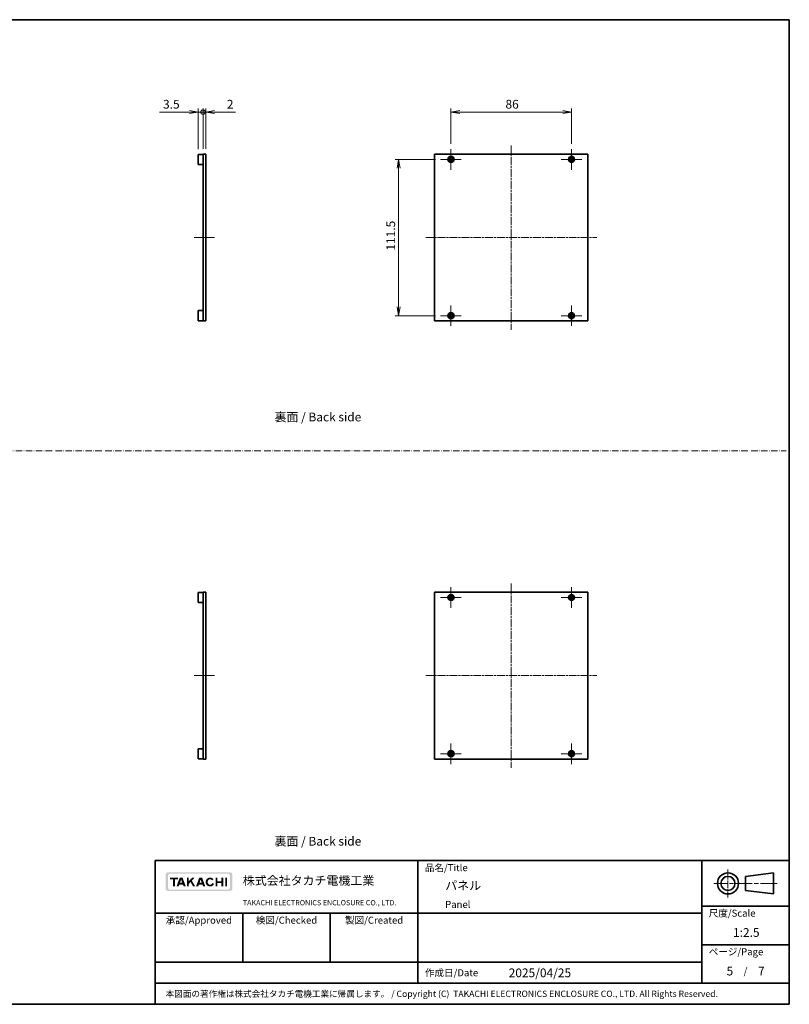
# Model space of a CAD drawing. Units: millimetres. Extents: x 0 to 8336, y 0 to 1686.
# Drawn here: x 5812 to 6361, y 0 to 702 of the extents above; entities that cross this region are included whole.
import ezdxf
from ezdxf.enums import TextEntityAlignment as Align

# ---------------------------------------------------------------- set-up
doc = ezdxf.new("R2010")
doc.units = ezdxf.units.MM
doc.linetypes.add('CHAIN', pattern=[0.35429999999999995, 0.2362, -0.0295, 0.0591, -0.0295])
doc.linetypes.add('DASH_DOT', pattern=[0.37, 0.24, -0.06, 0.01, -0.06])
for name, color, linetype, lineweight in [('Border (ISO)', 7, 'Continuous', 35), ('Center Mark (ISO)', 131, 'Continuous', 18), ('Centerline (ISO)', 131, 'Continuous', 18), ('Dimension (ISO)', 7, 'Continuous', 18), ('Dimension (ISO) @ 1', 7, 'Continuous', 18), ('Hatch (ISO)', 1, 'Continuous', 18), ('Sketch Geometry (ISO)', 7, 'Continuous', 18), ('Symbol (ISO)', 7, 'Continuous', 18), ('Title (ISO)', 7, 'Continuous', 35), ('Visible (ISO)', 7, 'Continuous', 35)]:
    doc.layers.add(name, color=color, linetype=linetype, lineweight=lineweight)
doc.styles.add('Note Text (TK)', font='MS PGothic.ttf')
doc.styles.add('文字スタイル40', font='MS PGothic.ttf')
doc.styles.add('文字スタイル67', font='arial.ttf')
doc.dimstyles.new('Default - Method 1b (TK)', dxfattribs={"dimscale": 3.5, "dimtxt": 2.5, "dimasz": 2.5, "dimexe": 1, "dimexo": 1.499999999999999, "dimgap": 1, "dimtad": 1, "dimrnd": 1e-08, "dimdsep": 46, "dimtxsty": 'Note Text (TK)', "dimblk": 'OPEN', "dimcen": 0.09, "dimdle": 5, "dimclrd": 100, "dimclre": 100, "dimclrt": 7, "dimadec": 1, "dimazin": 1, "dimtfac": 1, "dimtmove": 0, "dimatfit": 3, "dimldrblk": 'OPEN', "dimfxl": 1, "dimtolj": 1, "dimlwd": -1, "dimlwe": -1, "dimarcsym": 0})

# ---------------------------------------------------------------- blocks, each defined once
blk = doc.blocks.new('図面枠 tk図枠')
at = {"layer": 'Border (ISO)'}
for p, q in [((14.49999999999999, 289), (405.4999999999999, 289)), ((14.49999999999999, 289), (14.50000000000001, 8.000000000000007)), ((405.4999999999999, 289), (405.4999999999999, 8.000000000000007)), ((14.50000000000001, 8.000000000000007), (405.4999999999999, 8.000000000000007))]:
    blk.add_line(p, q, dxfattribs=at)
blk = doc.blocks.new('表題欄 tk表題欄')
at = {"layer": 'Hatch (ISO)'}
h = blk.add_hatch(color=256, dxfattribs=at)
edge = h.paths.add_edge_path(flags=0)
edge.add_arc((95.444849922821, 237.346881026017), 0.5958259999999996, 269.9999999999897, 360)
edge.add_line((96.040675922821, 237.3468810260171), (96.04067592282095, 240.7585970260168))
edge.add_arc((95.44484992282096, 240.7585970260169), 0.5958259999999996, 0, 90.0000000000068)
edge.add_line((95.44484992282091, 241.3544230260169), (79.00658192282103, 241.3544230260169))
edge.add_arc((79.00658192282103, 240.7585970260169), 0.5958259999999996, 90, 180)
edge.add_line((78.41075592282102, 240.7585970260168), (78.41075592282081, 237.3468810260171))
edge.add_arc((79.00658192282081, 237.3468810260168), 0.5958259999999996, 180, 270.0000000000205)
edge.add_line((79.00658192282103, 236.7510550260168), (95.44484992282091, 236.751055026017))
edge = h.paths.add_edge_path()
edge.add_line((77.70882392282107, 241.0034570260169), (77.70882392282107, 237.1020210260171))
edge.add_arc((78.41075592282097, 237.102021026017), 0.7019319999998935, 180, 270.000000000008)
edge.add_line((78.41075592282105, 236.4000890260172), (96.04067592282101, 236.4000890260172))
edge.add_arc((96.040675922821, 237.102021026017), 0.7019319999998921, 270, 360)
edge.add_line((96.7426079228209, 237.1020210260171), (96.74260792282098, 241.0034570260169))
edge.add_arc((96.04067592282107, 241.003457026017), 0.7019319999998921, 0, 90.00000000000873)
edge.add_line((96.04067592282095, 241.705389026017), (78.41075592282105, 241.7053890260169))
edge.add_arc((78.41075592282105, 241.0034570260169), 0.7019319999999984, 90.00000000000072, 180)
for points in [[(78.94128592282102, 240.1954190260171), (78.94128592282102, 239.7056990260171), (79.79013392282097, 239.7056990260171), (79.79013392282097, 237.7060090260171), (80.37779792282102, 237.7060090260171), (80.37779792282102, 239.7056990260171), (81.22664592282104, 239.7056990260171), (81.22664592282104, 240.1954190260171)], [(85.55355153134052, 237.7060090260171), (84.81294043548178, 238.9396854897348), (84.28739592282106, 238.3724785432585), (84.28739592282106, 237.7060090260171), (83.76502792282103, 237.7060090260171), (83.76502792282103, 240.1954190260171), (84.28739592282106, 240.1954190260171), (84.28739592282106, 239.1472136578642), (85.2586086041826, 240.1954190260171), (85.97643794456017, 240.1954190260171), (85.18872726044239, 239.3452627384302), (86.172817922821, 237.7060090260171)], [(91.96090243223207, 240.1954190260171), (91.96090243223207, 237.7060090260171), (92.4791894322321, 237.7060090260171), (92.4791894322321, 238.7058540260171), (93.63819343223211, 238.7058540260171), (93.63819343223211, 237.7060090260171), (94.15648043223207, 237.7060090260171), (94.15648043223207, 240.1954190260171), (93.63819343223211, 240.1954190260171), (93.63819343223211, 239.195574026017), (92.4791894322321, 239.195574026017), (92.4791894322321, 240.1954190260171)], [(94.71149643223212, 240.1954190260171), (94.71149643223212, 237.7060090260171), (95.2338644322322, 237.7060090260171), (95.2338644322322, 240.1954190260171)]]:
    blk.add_hatch(color=256, dxfattribs=at).paths.add_polyline_path(points)
h = blk.add_hatch(color=256, dxfattribs=at)
h.paths.add_polyline_path([(82.45967999495221, 238.7589070260171), (81.8218998506899, 238.7589070260171), (82.14078992282104, 239.627313026017)], flags=0)
h.paths.add_polyline_path([(82.64850318183746, 238.2447010260171), (81.63307666380464, 238.2447010260171), (81.43526189659153, 237.7060090260171), (80.81854592282102, 237.7060090260171), (81.73268992282102, 240.1954190260171), (82.54888992282102, 240.1954190260171), (83.46303392282098, 237.7060090260171), (82.84631794905052, 237.7060090260171)])
h = blk.add_hatch(color=256, dxfattribs=at)
h.paths.add_polyline_path([(87.39654585068993, 238.7589070260171), (88.03432599495216, 238.7589070260171), (87.71543592282107, 239.627313026017)], flags=0)
h.paths.add_polyline_path([(87.00990789659151, 237.7060090260171), (87.20772266380467, 238.2447010260171), (88.22314918183736, 238.2447010260171), (88.42096394905047, 237.7060090260171), (89.03767992282091, 237.7060090260171), (88.123535922821, 240.1954190260171), (87.30733592282104, 240.1954190260171), (86.39319192282105, 237.7060090260171)])
h = blk.add_hatch(color=256, dxfattribs=at)
edge = h.paths.add_edge_path()
edge.add_arc((90.39257192282079, 238.9507140260171), 1.273272000000011, 38.55054079078439, 336.5820184016556)
edge.add_line((91.56096443223191, 238.4446700260172), (91.04202846323602, 238.6694270587604))
edge.add_ellipse((90.392571922821, 238.9507140260171), major_axis=(0, -0.7998759999999119), ratio=0.8673469387756529, start_angle=128.5505407907963, end_angle=426.582018401653, ccw=False)
edge.add_line((90.96328818027123, 239.4055047731898), (91.38834540645578, 239.7442231660233))
at = {"layer": 'Title (ISO)'}
for p, q in [((74.70882392282105, 245.052739026017), (255.7088239228211, 245.052739026017)), ((74.70882392282105, 204.052739026017), (74.70882392282105, 245.052739026017)), ((149.7088239228211, 245.052739026017), (149.7088239228211, 210.052739026017)), ((230.7088239228211, 245.052739026017), (230.7088239228211, 210.052739026017)), ((255.7088239228211, 245.052739026017), (255.7088239228211, 204.052739026017)), ((243.2088239228211, 240.552739026017), (251.2088239228211, 241.552739026017)), ((243.2088239228211, 240.552739026017), (243.2088239228211, 236.552739026017)), ((251.2088239228211, 235.552739026017), (251.2088239228211, 241.552739026017)), ((243.2088239228211, 236.552739026017), (251.2088239228211, 235.552739026017)), ((230.7088239228211, 232.052739026017), (255.7088239228211, 232.052739026017)), ((74.70882392282105, 230.052739026017), (230.7088239228211, 230.0527390260171)), ((99.70882392282105, 230.052739026017), (99.70882392282108, 216.052739026017)), ((124.708823922821, 230.052739026017), (124.708823922821, 216.052739026017)), ((230.7088239228211, 221.052739026017), (255.7088239228211, 221.052739026017)), ((74.70882392282105, 216.052739026017), (230.7088239228211, 216.052739026017)), ((255.7088239228211, 210.052739026017), (74.70882392282105, 210.052739026017)), ((74.70882392282105, 204.052739026017), (255.7088239228211, 204.052739026017))]:
    blk.add_line(p, q, dxfattribs=at)
at = {"layer": 'Title (ISO)', "color": 4, "linetype": 'CHAIN', "lineweight": 18, "ltscale": 8.889559745788574}
blk.add_line((238.2088239228211, 242.5527390260171), (238.2088239228211, 234.552739026017), dxfattribs=at)
at = {"layer": 'Title (ISO)', "color": 4, "linetype": 'CHAIN', "lineweight": 18, "ltscale": 20.00163269042969}
blk.add_line((252.2088239228211, 238.552739026017), (234.2088239228211, 238.552739026017), dxfattribs=at)
at = {"layer": 'Title (ISO)'}
for radius in [3, 2]:
    blk.add_circle((238.2088239228211, 238.5527390260171), radius, dxfattribs=at)
at = {"layer": 'Title (ISO)', "color": 1, "char_height": 2.000000029802322, "line_spacing_factor": 1.5, "style": 'Note Text (TK)'}
for s, insert, attachment_point in [('\\fＭＳ Ｐゴシック|b0|i0;{\\H2.0000;品名/Title}', (151.708823922821, 243.052739026017), 4), ('\\fＭＳ Ｐゴシック|b0|i0;{\\H2.0000;尺度/Scale}', (232.7088239228211, 230.052739026017), 4), ('\\fＭＳ Ｐゴシック|b0|i0;{\\H2.0000;承認/Approved}', (87.20882392282105, 228.052739026017), 5), ('\\fＭＳ Ｐゴシック|b0|i0;{\\H2.0000;検図/Checked}', (112.208823922821, 228.0527390260171), 5), ('\\fＭＳ Ｐゴシック|b0|i0;{\\H2.0000;製図/Created}', (137.208823922821, 228.052739026017), 5), ('\\fＭＳ Ｐゴシック|b0|i0;{\\H2.0000;ページ/Page}', (232.7088239228211, 219.052739026017), 4), ('\\fＭＳ Ｐゴシック|b0|i0;{\\H2.0000;作成日/Date}', (151.708823922821, 213.052739026017), 4)]:
    blk.add_mtext(s, dxfattribs=dict(at, insert=insert, attachment_point=attachment_point))
at = {"layer": 'Title (ISO)', "color": 7, "line_spacing_factor": 1.5, "style": 'Note Text (TK)'}
for s, insert, char_height, attachment_point in [('株式会社タカチ電機工業', (99.74260792282095, 239.052739026017), 2.5, 4), ('\\fArial|b0|i0;{\\H1.4986;TAKACHI ELECTRONICS ENCLOSURE CO., LTD.}', (99.74260792282095, 233.052739026017), 1.49859994649887, 4), ('\\fＭＳ Ｐゴシック|b0|i0;{\\H2.0000;/}', (243.2088239228211, 213.5527390260171), 2.000000029802322, 5), ('\\fＭＳ Ｐゴシック|b0|i0;{\\H1.8000;本図面の著作権は株式会社タカチ電機工業に帰属します。 / Copyright (C)\xa0 TAKACHI ELECTRONICS ENCLOSURE CO., LTD. All Rights Reserved.}', (77.70882392282107, 207.052739026017), 1.800000071525573, 4)]:
    blk.add_mtext(s, dxfattribs=dict(at, insert=insert, char_height=char_height, attachment_point=attachment_point))
at = {"layer": 'Title (ISO)', "color": 7}
for tag, p, height, style in [('<品名>_001', (157.524164831912, 236.7388185714716), 2.5, 'Note Text (TK)'), ('<Title>_001', (157.708823922821, 231.5520568828656), 2.000000029802322, '文字スタイル67'), ('<型番>_001', (157.6576875571527, 219.9930798731327), 3.000000119209289, '文字スタイル40'), ('作成日_001', (175.8664943773665, 211.7814322078352), 2.5, 'Note Text (TK)'), ('<ページ_No.>_001', (237.9488807410029, 212.302739026017), 2.5, 'Note Text (TK)'), ('<総ページ数>_001', (246.7926307410029, 212.302739026017), 2.5, 'Note Text (TK)')]:
    blk.add_attdef(tag, p, '', height=height, dxfattribs=dict(at, style=style))
at = {"layer": 'Title (ISO)', "color": 7, "style": 'Note Text (TK)'}
for tag, p in [('<尺度>', (243.2088239228211, 224.552739026017)), ('<部品サイズ>', (112.208823922821, 213.052739026017))]:
    blk.add_attdef(tag, text='', height=2.5, dxfattribs=at).set_placement(p, align=Align.MIDDLE_CENTER)
blk = doc.blocks.new('_DotSmall')
at = {"color": 0, "linetype": 'ByBlock', "const_width": 0.5}
blk.add_lwpolyline([(-0.0625, 0, 1), (0.0625, 0, 1)], format="xyb", close=True, dxfattribs=at)
blk = doc.blocks.new('_Open')
at = {"color": 0, "linetype": 'ByBlock', "lineweight": -2}
for p, q in [((-1, 0.1666666666666666), (0, 0)), ((-1, -0.1666666666666666), (0, 0)), ((0, 0), (-1, 0))]:
    blk.add_line(p, q, dxfattribs=at)
blk = doc.blocks.new('*D78')
at = {"layer": 'Defpoints', "color": 0}
for p in [(5942.841851169767, 636.559209441364), (5939.341851169763, 606.309209441364), (5942.841851169767, 606.559209441364)]:
    blk.add_point(p, dxfattribs=at)
at = {"layer": 'Dimension (ISO)', "color": 100}
for p, q in [((5933.091851169763, 636.559209441364), (5911.827646475084, 636.559209441364)), ((5939.341851169763, 610.059209441364), (5939.341851169763, 639.059209441364)), ((5942.841851169767, 636.559209441364), (5939.341851169763, 636.559209441364)), ((5942.841851169767, 610.309209441364), (5942.841851169767, 639.059209441364)), ((5942.841851169767, 636.559209441364), (5955.341851169766, 636.559209441364))]:
    blk.add_line(p, q, dxfattribs=at)
at = {"layer": 'Dimension (ISO)', "color": 100, "xscale": 6.25, "yscale": 6.25, "zscale": 6.25}
blk.add_blockref('_Open', (5939.341851169763, 636.559209441364), dxfattribs=at)
at = {"layer": 'Dimension (ISO)', "color": 100, "xscale": 6.25, "yscale": 6.25, "zscale": 6.25, "rotation": 180}
blk.add_blockref('_DotSmall', (5942.841851169767, 636.559209441364), dxfattribs=at)
at = {"layer": 'Dimension (ISO)', "color": 7, "insert": (5914.327646475086, 642.184209441364), "char_height": 6.25, "attachment_point": 4, "style": 'Note Text (TK)'}
blk.add_mtext('\\A1;3.5', dxfattribs=at)
blk = doc.blocks.new('*D79')
at = {"layer": 'Defpoints', "color": 0}
for p in [(5944.841851169766, 636.559209441364), (5942.841851169767, 606.559209441364), (5944.841851169766, 606.559209441364)]:
    blk.add_point(p, dxfattribs=at)
at = {"layer": 'Dimension (ISO)', "color": 100}
for p, q in [((5942.841851169767, 636.559209441364), (5936.591851169766, 636.559209441364)), ((5942.841851169767, 610.309209441364), (5942.841851169767, 639.059209441364)), ((5942.841851169767, 636.559209441364), (5944.841851169766, 636.559209441364)), ((5944.841851169766, 610.309209441364), (5944.841851169766, 639.059209441364)), ((5951.091851169767, 636.559209441364), (5965.96401031465, 636.559209441364))]:
    blk.add_line(p, q, dxfattribs=at)
at = {"layer": 'Dimension (ISO)', "color": 100, "xscale": 6.25, "yscale": 6.25, "zscale": 6.25}
blk.add_blockref('_DotSmall', (5942.841851169767, 636.559209441364), dxfattribs=at)
at = {"layer": 'Dimension (ISO)', "color": 100, "xscale": 6.25, "yscale": 6.25, "zscale": 6.25, "rotation": 180}
blk.add_blockref('_Open', (5944.841851169766, 636.559209441364), dxfattribs=at)
at = {"layer": 'Dimension (ISO)', "color": 7, "insert": (5959.84185122374, 642.184209441364), "char_height": 6.25, "attachment_point": 4, "style": 'Note Text (TK)'}
blk.add_mtext('\\A1;2', dxfattribs=at)
blk = doc.blocks.new('*D80')
at = {"layer": 'Defpoints', "color": 0}
for p in [(6205.743389058948, 636.559209441364), (6119.743389058948, 610.1592094413635), (6205.743389058948, 610.1592094413635)]:
    blk.add_point(p, dxfattribs=at)
at = {"layer": 'Dimension (ISO)', "color": 100}
for p, q in [((6119.743389058948, 613.9092094413634), (6119.743389058948, 639.059209441364)), ((6125.993389058947, 636.559209441364), (6199.493389058948, 636.559209441364)), ((6205.743389058948, 613.9092094413634), (6205.743389058948, 639.059209441364))]:
    blk.add_line(p, q, dxfattribs=at)
at = {"layer": 'Dimension (ISO)', "color": 100, "xscale": 6.25, "yscale": 6.25, "zscale": 6.25, "rotation": 180}
blk.add_blockref('_Open', (6119.743389058948, 636.559209441364), dxfattribs=at)
at = {"layer": 'Dimension (ISO)', "color": 100, "xscale": 6.25, "yscale": 6.25, "zscale": 6.25}
blk.add_blockref('_Open', (6205.743389058948, 636.559209441364), dxfattribs=at)
at = {"layer": 'Dimension (ISO)', "color": 7, "insert": (6158.659582240766, 642.184209441364), "char_height": 6.25, "attachment_point": 4, "style": 'Note Text (TK)'}
blk.add_mtext('\\A1;86', dxfattribs=at)
blk = doc.blocks.new('*D81')
at = {"layer": 'Defpoints', "color": 0}
for p in [(6112.39338905895, 602.8092094413643), (6082.393389058949, 491.3092094413643), (6112.39338905895, 491.3092094413643)]:
    blk.add_point(p, dxfattribs=at)
at = {"layer": 'Dimension (ISO)', "color": 100}
for p, q in [((6108.64338905895, 602.8092094413643), (6079.893389058948, 602.8092094413643)), ((6082.393389058949, 596.5592094413643), (6082.393389058949, 497.5592094413643)), ((6108.64338905895, 491.3092094413643), (6079.893389058948, 491.3092094413643))]:
    blk.add_line(p, q, dxfattribs=at)
at = {"layer": 'Dimension (ISO)', "color": 100, "xscale": 6.25, "yscale": 6.25, "zscale": 6.25}
for p, rotation in [((6082.393389058949, 602.8092094413643), 90), ((6082.393389058949, 491.3092094413643), 270)]:
    blk.add_blockref('_Open', p, dxfattribs=dict(at, rotation=rotation))
at = {"layer": 'Dimension (ISO)', "color": 7, "insert": (6076.768389058948, 537.7552321686367), "char_height": 6.25, "attachment_point": 4, "rotation": 90, "style": 'Note Text (TK)'}
blk.add_mtext('\\A1;111.5', dxfattribs=at)

msp = doc.modelspace()

# ---------------------------------------------------------------- linework, layer by layer
at = {"layer": 'Center Mark (ISO)', "linetype": 'CHAIN', "ltscale": 6.533799648284912}
for p, q in [((6119.743389058948, 610.1592094413635), (6119.743389058948, 595.4592094413636)), ((6205.743389058948, 610.1592094413635), (6205.743389058948, 595.4592094413636)), ((6127.093389058948, 602.809209441364), (6112.393389058947, 602.809209441364)), ((6213.093389058947, 602.809209441364), (6198.393389058947, 602.809209441364)), ((6119.743389058948, 498.6592094413644), (6119.743389058948, 483.9592094413638)), ((6205.743389058948, 498.6592094413644), (6205.743389058948, 483.9592094413638)), ((6127.093389058948, 491.3092094413641), (6112.393389058947, 491.3092094413641)), ((6213.093389058947, 491.3092094413641), (6198.393389058947, 491.3092094413641)), ((6119.743389058948, 297.6089303911858), (6119.743389058948, 282.908930391186)), ((6205.743389058948, 297.6089303911858), (6205.743389058948, 282.908930391186)), ((6127.093389058948, 290.2589303911863), (6112.393389058947, 290.2589303911863)), ((6213.093389058947, 290.2589303911863), (6198.393389058947, 290.2589303911863)), ((6119.743389058948, 186.1089303911867), (6119.743389058948, 171.408930391186)), ((6205.743389058948, 186.1089303911867), (6205.743389058948, 171.408930391186)), ((6127.093389058948, 178.7589303911863), (6112.393389058947, 178.7589303911863)), ((6213.093389058947, 178.7589303911863), (6198.393389058947, 178.7589303911863))]:
    msp.add_line(p, q, dxfattribs=at)
at = {"layer": 'Centerline (ISO)', "linetype": 'CHAIN', "ltscale": 23.99096870422363}
for p, q in [((6162.743389058949, 612.809209441364), (6162.743389058949, 481.3092094413641)), ((6101.743389058949, 547.059209441364), (6223.743389058949, 547.059209441364)), ((6162.743389058949, 300.2589303911864), (6162.743389058949, 168.7589303911863)), ((6101.743389058949, 234.5089303911863), (6223.743389058949, 234.5089303911863))]:
    msp.add_line(p, q, dxfattribs=at)
at = {"layer": 'Centerline (ISO)', "linetype": 'CHAIN', "ltscale": 6.444902896881103}
for p, q in [((5951.091851169767, 547.059209441364), (5936.591851169766, 547.059209441364)), ((5936.591851169766, 234.5089303911863), (5951.091851169767, 234.5089303911863))]:
    msp.add_line(p, q, dxfattribs=at)
at = {"layer": 'Sketch Geometry (ISO)', "color": 4, "linetype": 'DASH_DOT', "lineweight": 18, "ltscale": 19.16461944580078}
msp.add_line((5383.820504142989, 395.0000123149103), (6358.82050414299, 395.0000123149111), dxfattribs=at)
at = {"layer": 'Visible (ISO)'}
for p, q in [((5939.341851169763, 606.309209441364), (5939.441851169763, 606.4092094413634)), ((5939.341851169763, 599.309209441364), (5939.341851169763, 606.309209441364)), ((5939.441851169763, 606.4092094413634), (5939.441851169763, 599.2092094413636)), ((5942.841851169763, 606.4092094413634), (5939.441851169763, 606.4092094413634)), ((5942.841851169767, 606.559209441364), (5944.841851169766, 606.559209441364)), ((5942.841851169767, 606.559209441364), (5942.841851169767, 487.5592094413641)), ((5944.841851169766, 487.5592094413641), (5944.841851169766, 606.559209441364)), ((6107.993389058949, 487.5592094413641), (6107.993389058949, 606.559209441364)), ((6107.993389058949, 606.559209441364), (6217.493389058949, 606.559209441364)), ((6217.493389058949, 606.559209441364), (6217.493389058949, 487.5592094413641)), ((5939.341851169763, 599.309209441364), (5939.441851169763, 599.2092094413636)), ((5942.841851169763, 599.2092094413636), (5939.441851169763, 599.2092094413636)), ((5939.341851169763, 494.8092094413641), (5939.441851169763, 494.9092094413645)), ((5939.341851169763, 487.8092094413641), (5939.341851169763, 494.8092094413641)), ((5939.441851169763, 494.9092094413645), (5939.441851169763, 487.7092094413638)), ((5942.841851169763, 494.9092094413645), (5939.441851169763, 494.9092094413645)), ((5939.341851169763, 487.8092094413641), (5939.441851169763, 487.7092094413638)), ((5942.841851169763, 487.7092094413638), (5939.441851169763, 487.7092094413638)), ((5942.841851169767, 487.5592094413641), (5944.841851169766, 487.5592094413641)), ((6217.493389058949, 487.5592094413641), (6107.993389058949, 487.5592094413641)), ((5939.341851169763, 293.7589303911864), (5939.441851169763, 293.8589303911858)), ((5939.341851169763, 286.7589303911864), (5939.341851169763, 293.7589303911864)), ((5939.441851169763, 293.8589303911858), (5939.441851169763, 286.658930391186)), ((5942.841851169763, 293.8589303911858), (5939.441851169763, 293.8589303911858)), ((5942.841851169767, 294.0089303911864), (5944.841851169766, 294.0089303911864)), ((5942.841851169767, 294.0089303911864), (5942.841851169767, 175.0089303911863)), ((5944.841851169766, 175.0089303911863), (5944.841851169766, 294.0089303911864)), ((6107.993389058949, 175.0089303911863), (6107.993389058949, 294.0089303911864)), ((6107.993389058949, 294.0089303911864), (6217.493389058949, 294.0089303911864)), ((6217.493389058949, 294.0089303911864), (6217.493389058949, 175.0089303911863)), ((5939.341851169763, 286.7589303911864), (5939.441851169763, 286.658930391186)), ((5942.841851169763, 286.658930391186), (5939.441851169763, 286.658930391186)), ((5939.341851169763, 182.2589303911863), (5939.441851169763, 182.3589303911867)), ((5939.341851169763, 175.2589303911863), (5939.341851169763, 182.2589303911863)), ((5939.441851169763, 182.3589303911867), (5939.441851169763, 175.158930391186)), ((5942.841851169763, 182.3589303911867), (5939.441851169763, 182.3589303911867)), ((5939.341851169763, 175.2589303911863), (5939.441851169763, 175.158930391186)), ((5942.841851169763, 175.158930391186), (5939.441851169763, 175.158930391186)), ((5942.841851169767, 175.0089303911863), (5944.841851169766, 175.0089303911863)), ((6217.493389058949, 175.0089303911863), (6107.993389058949, 175.0089303911863))]:
    msp.add_line(p, q, dxfattribs=at)
for centre, radius in [((6119.74338905895, 602.809209441364), 2.149999999999994), ((6119.74338905895, 602.809209441364), 2.099999999999994), ((6119.74338905895, 602.809209441364), 1.499999999999996), ((6205.743389058949, 602.809209441364), 2.149999999999994), ((6205.743389058949, 602.809209441364), 2.099999999999994), ((6205.743389058949, 602.809209441364), 1.499999999999996), ((6119.743389058948, 602.809209441364), 1.099999999999997), ((6205.743389058948, 602.809209441364), 1.099999999999997), ((6119.74338905895, 491.3092094413641), 2.149999999999994), ((6119.74338905895, 491.3092094413641), 2.099999999999994), ((6119.74338905895, 491.3092094413641), 1.499999999999996), ((6119.743389058948, 491.3092094413641), 1.099999999999997), ((6205.743389058949, 491.3092094413641), 2.149999999999994), ((6205.743389058949, 491.3092094413641), 2.099999999999994), ((6205.743389058949, 491.3092094413641), 1.499999999999996), ((6205.743389058948, 491.3092094413641), 1.099999999999997), ((6119.74338905895, 290.2589303911863), 2.149999999999994), ((6119.74338905895, 290.2589303911863), 2.099999999999994), ((6119.74338905895, 290.2589303911863), 1.499999999999996), ((6119.743389058948, 290.2589303911863), 1.099999999999997), ((6205.743389058949, 290.2589303911863), 2.149999999999994), ((6205.743389058949, 290.2589303911863), 2.099999999999994), ((6205.743389058949, 290.2589303911863), 1.499999999999996), ((6205.743389058948, 290.2589303911863), 1.099999999999997), ((6119.74338905895, 178.7589303911863), 2.149999999999994), ((6119.74338905895, 178.7589303911863), 2.099999999999994), ((6119.74338905895, 178.7589303911863), 1.499999999999996), ((6119.743389058948, 178.7589303911863), 1.099999999999997), ((6205.743389058949, 178.7589303911863), 2.149999999999994), ((6205.743389058949, 178.7589303911863), 2.099999999999994), ((6205.743389058949, 178.7589303911863), 1.499999999999996), ((6205.743389058948, 178.7589303911863), 1.099999999999997)]:
    msp.add_circle(centre, radius, dxfattribs=at)

# ---------------------------------------------------------------- block references
at = {"xscale": 2.5, "yscale": 2.5, "zscale": 2.5}
msp.add_blockref('図面枠 tk図枠', (5347.416666666667, -20.00000000000002), dxfattribs=at)
ref = msp.add_blockref('表題欄 tk表題欄', (5721.894606859614, -510.1318475650423), dxfattribs=dict(xscale=2.5, yscale=2.5, zscale=2.5))
ref.add_attrib('<品名>_001', 'パネル', (6115.705018939394, 81.66193181818178), dxfattribs={"layer": 'Title (ISO)', "color": 7, "height": 6.25, "style": 'Note Text (TK)'})
ref.add_attrib('<尺度>_001', '1:2.5', (6321.00331439394, 48.12499999999999), dxfattribs={"layer": 'Title (ISO)', "color": 7, "height": 6.25, "style": 'Note Text (TK)'})
ref.add_attrib('作成日_001', '2025/04/25', (6160.939393939393, 19.32173295454544), dxfattribs={"layer": 'Title (ISO)', "color": 7, "height": 6.25, "style": 'Note Text (TK)'})
ref.add_attrib('<Title>_001', 'Panel', (6115.627785348952, 68.7909276577635), dxfattribs={"layer": 'Title (ISO)', "color": 7, "height": 5.000000074505805, "style": '文字スタイル67'})
ref.add_attrib('<ページ_No.>_001', '5', (6316.39393939394, 20.62499999999998), dxfattribs={"layer": 'Title (ISO)', "color": 7, "height": 6.25, "style": 'Note Text (TK)'})
ref.add_attrib('<総ページ数>_001', '7', (6338.876183712122, 20.62499999999998), dxfattribs={"layer": 'Title (ISO)', "color": 7, "height": 6.25, "style": 'Note Text (TK)'})

# ---------------------------------------------------------------- texts
at = {"layer": 'Symbol (ISO)', "color": 7, "char_height": 6.25, "attachment_point": 4, "line_spacing_factor": 1.5, "style": 'Note Text (TK)'}
for insert in [(5993.859709435783, 419.0343537689896), (5993.859709435783, 116.3609007675922)]:
    msp.add_mtext('\\fＭＳ Ｐゴシック|b0|i0;裏面 / Back side', dxfattribs=dict(at, insert=insert))

# ---------------------------------------------------------------- dimensions: what is measured, and where the dimension line sits
at = {"layer": 'Dimension (ISO) @ 1', "color": 100}
for base, p1, p2, angle, override, picture, middle in [((5942.841851169767, 636.559209441364), (5939.341851169763, 606.309209441364), (5942.841851169767, 606.559209441364), 180, {"dimscale": 1, "dimtxt": 6.25, "dimasz": 6.25, "dimexe": 2.5, "dimexo": 3.749999999999999, "dimgap": 2.5, "dimdec": 2, "dimblk2": 'DotSmall', "dimsah": 1, "dimcen": 0.225, "dimdle": 0, "dimtol": 0, "dimlim": 0, "dimtp": 0, "dimtm": 0, "dimtdec": 2, "dimtix": 0, "dimtofl": 1, "dimtmove": 0, "dimatfit": 1}, '*D78', (5919.334748747812, 636.559209441364)), ((5944.841851169766, 636.559209441364), (5942.841851169767, 606.559209441364), (5944.841851169766, 606.559209441364), 180, {"dimscale": 1, "dimtxt": 6.25, "dimasz": 6.25, "dimexe": 2.5, "dimexo": 3.749999999999999, "dimgap": 2.5, "dimdec": 2, "dimblk1": 'DotSmall', "dimsah": 1, "dimcen": 0.225, "dimdle": 0, "dimtol": 0, "dimlim": 0, "dimtp": 0, "dimtm": 0, "dimtdec": 2, "dimtix": 0, "dimtofl": 1, "dimtmove": 0, "dimatfit": 1}, '*D79', (5961.652930769195, 636.559209441364)), ((6205.743389058948, 636.559209441364), (6119.743389058948, 610.1592094413635), (6205.743389058948, 610.1592094413635), 180, {"dimscale": 1, "dimtxt": 6.25, "dimasz": 6.25, "dimexe": 2.5, "dimexo": 3.749999999999999, "dimgap": 2.5, "dimdec": 2, "dimcen": 0.225, "dimtol": 0, "dimlim": 0, "dimtp": 0, "dimtm": 0, "dimtdec": 2, "dimtix": 0, "dimtofl": 0, "dimtmove": 0, "dimatfit": 1}, '*D80', (6162.743389058949, 636.559209441364)), ((6082.393389058949, 491.3092094413643), (6112.393389058947, 602.809209441364), (6112.393389058947, 491.3092094413641), 90, {"dimscale": 1, "dimtxt": 6.25, "dimasz": 6.25, "dimexe": 2.5, "dimexo": 3.749999999999999, "dimgap": 2.5, "dimdec": 2, "dimcen": 0.225, "dimtol": 0, "dimlim": 0, "dimtp": 0, "dimtm": 0, "dimtdec": 2, "dimtix": 0, "dimtofl": 0, "dimtmove": 0, "dimatfit": 1}, '*D81', (6082.393389058948, 547.059209441364))]:
    dim = msp.add_linear_dim(base=base, p1=p1, p2=p2, angle=angle, dimstyle='Default - Method 1b (TK)', override=override, dxfattribs=at)
    dim.commit()
    dim.dimension.update_dxf_attribs({"geometry": picture, "text_midpoint": middle, "dimtype": 128})

doc.saveas('drawing.dxf')
